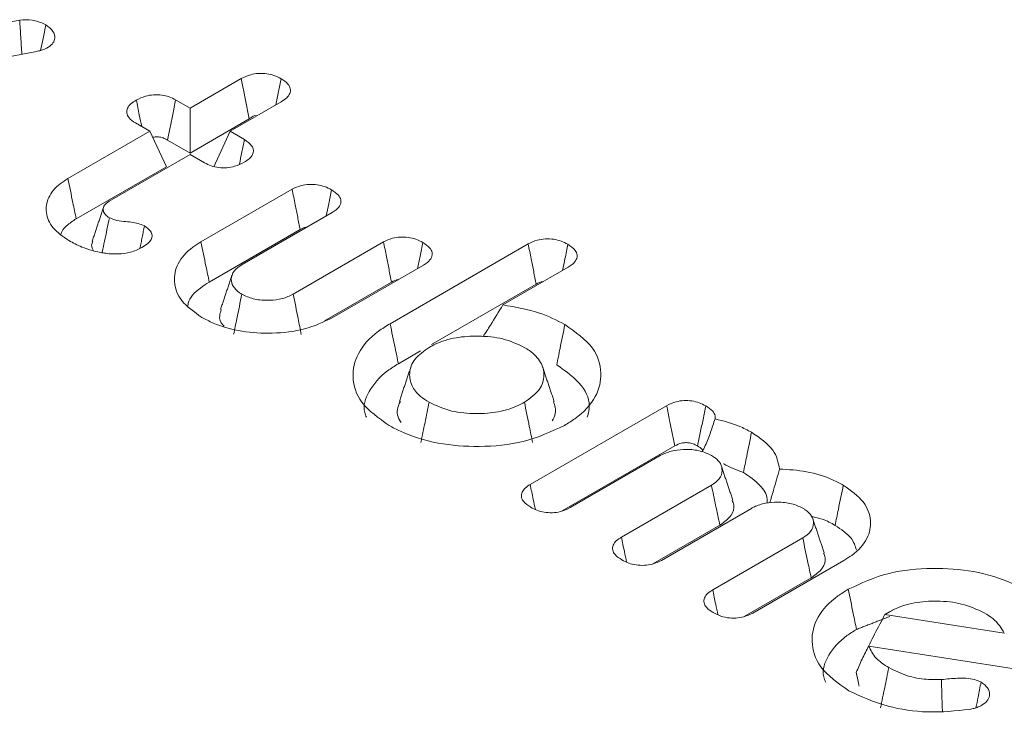
# Model space of a CAD drawing. Units: millimetres. Extents: x -15965 to -8540, y -15 to 5235.
# Drawn here: x -13042 to -13036, y 2168 to 2172 of the extents above; entities that cross this region are included whole.
import ezdxf

# ---------------------------------------------------------------- set-up
doc = ezdxf.new("R2010")
doc.units = ezdxf.units.MM
doc.layers.get('0').update_dxf_attribs({"lineweight": 15})

msp = doc.modelspace()

# ---------------------------------------------------------------- linework, layer by layer
at = {"color": 7, "linetype": 'Continuous', "lineweight": 15}
for p, q in [((-13042.5022, 2171.4226), (-13041.6191, 2171.5926)), ((-13041.5216, 2171.4125), (-13042.6904, 2171.1875)), ((-13040.6369, 2171.085), (-13040.3421, 2171.2552)), ((-13040.7198, 2171.1328), (-13040.6369, 2171.085)), ((-13040.1117, 2171.1212), (-13040.4057, 2170.9515)), ((-13040.6369, 2171.085), (-13040.6367, 2170.8262)), ((-13040.6367, 2170.8262), (-13040.296, 2171.0229)), ((-13041.3409, 2170.6785), (-13040.8681, 2170.9515)), ((-13040.8681, 2170.9515), (-13040.9518, 2170.9998)), ((-13040.8681, 2170.9515), (-13040.7733, 2170.7474)), ((-13040.4057, 2170.9515), (-13040.5002, 2170.7474)), ((-13040.4057, 2170.9515), (-13040.3228, 2170.9036)), ((-13040.7665, 2170.9011), (-13040.6367, 2170.8262)), ((-13040.6368, 2170.818), (-13041.1023, 2170.5493)), ((-13040.5532, 2170.7697), (-13040.6368, 2170.818)), ((-13041.2929, 2170.4474), (-13040.7733, 2170.7474)), ((-13040.574, 2170.3131), (-13040.048, 2170.6168)), ((-13039.8168, 2170.4833), (-13040.3366, 2170.1832)), ((-13040.526, 2170.082), (-13040.0017, 2170.3847)), ((-13040.0415, 2170.0128), (-13039.5209, 2170.3132)), ((-13039.4832, 2169.842), (-13038.6868, 2170.3018)), ((-13039.2912, 2170.1789), (-13039.8163, 2169.8757)), ((-13038.457, 2170.1674), (-13038.8328, 2169.9505)), ((-13039.8615, 2169.8578), (-13039.4746, 2170.0812)), ((-13039.2438, 2169.7214), (-13038.6407, 2170.0696)), ((-13039.4352, 2169.6109), (-13039.3073, 2169.6848)), ((-13038.6756, 2168.9148), (-13037.8885, 2169.3692)), ((-13038.4904, 2168.7629), (-13037.8414, 2169.1376)), ((-13037.9254, 2169.0809), (-13038.4444, 2168.7813)), ((-13038.1492, 2168.6109), (-13037.6301, 2168.9105)), ((-13037.3989, 2168.7771), (-13037.9188, 2168.4769)), ((-13037.9676, 2168.4569), (-13037.5815, 2168.6798)), ((-13037.6227, 2168.307), (-13037.1037, 2168.6066)), ((-13036.8664, 2168.4767), (-13037.3915, 2168.1735)), ((-13037.4405, 2168.1534), (-13037.0551, 2168.3759)), ((-13036.6296, 2168.1645), (-13035.9413, 2168.058)), ((-13035.8341, 2167.8438), (-13036.7229, 2167.9831))]:
    msp.add_line(p, q, dxfattribs=at)
for points, knots in [([(-13041.6191, 2171.5926), (-13041.5949, 2171.5938), (-13041.5526, 2171.596), (-13041.5014, 2171.5819), (-13041.4781, 2171.5701), (-13041.4683, 2171.5652)], [0, 0, 0, 0, 0.434175, 0.761767, 1, 1, 1, 1]), ([(-13041.6191, 2171.5926), (-13041.617, 2171.5599), (-13041.6128, 2171.4945), (-13041.6088, 2171.4289), (-13041.6067, 2171.3961)], [0, 0, 0, 0, 0.499183, 1, 1, 1, 1]), ([(-13041.4683, 2171.5652), (-13041.4737, 2171.5389), (-13041.4839, 2171.4898), (-13041.4939, 2171.4406), (-13041.4986, 2171.4177)], [0, 0, 0, 0, 0.533006, 1, 1, 1, 1]), ([(-13041.4683, 2171.5652), (-13041.4523, 2171.5533), (-13041.4221, 2171.5308), (-13041.414, 2171.4923), (-13041.424, 2171.4603), (-13041.4441, 2171.443), (-13041.4568, 2171.4351), (-13041.4584, 2171.4341)], [0, 0, 0, 0, 0.3068477, 0.5798043, 0.7750148, 0.9725833, 1, 1, 1, 1]), ([(-13041.4584, 2171.4341), (-13041.4644, 2171.431), (-13041.4766, 2171.4248), (-13041.4979, 2171.4173), (-13041.5136, 2171.4141), (-13041.5216, 2171.4125)], [0, 0, 0, 0, 0.326714, 0.65776, 1, 1, 1, 1]), ([(-13040.3421, 2171.2552), (-13040.3245, 2171.2637), (-13040.2947, 2171.2781), (-13040.241, 2171.287), (-13040.194, 2171.2844), (-13040.1489, 2171.2738), (-13040.1248, 2171.2615), (-13040.1117, 2171.2548)], [0, 0, 0, 0, 0.262447, 0.445875, 0.629479, 0.799316, 1, 1, 1, 1]), ([(-13040.3421, 2171.2552), (-13040.3371, 2171.2303), (-13040.327, 2171.1791), (-13040.3116, 2171.1017), (-13040.3012, 2171.0492), (-13040.296, 2171.0229)], [0, 0, 0, 0, 0.321208, 0.660639, 1, 1, 1, 1]), ([(-13040.1117, 2171.2548), (-13040.1169, 2171.23), (-13040.1273, 2171.1794), (-13040.1376, 2171.1289), (-13040.1429, 2171.1032)], [0, 0, 0, 0, 0.491154, 1, 1, 1, 1]), ([(-13040.1117, 2171.2548), (-13040.0971, 2171.2449), (-13040.0719, 2171.228), (-13040.056, 2171.1971), (-13040.0592, 2171.1693), (-13040.0783, 2171.1429), (-13040.1001, 2171.1287), (-13040.1117, 2171.1212)], [0, 0, 0, 0, 0.255584, 0.439844, 0.62558, 0.79984, 1, 1, 1, 1]), ([(-13040.9518, 2170.9998), (-13040.9657, 2171.0093), (-13040.9901, 2171.026), (-13041.0034, 2171.0565), (-13040.9998, 2171.0846), (-13040.9794, 2171.1105), (-13040.9576, 2171.1243), (-13040.9467, 2171.1312)], [0, 0, 0, 0, 0.24929, 0.435938, 0.622429, 0.8106, 1, 1, 1, 1]), ([(-13040.9467, 2171.1312), (-13040.9298, 2171.1397), (-13040.9008, 2171.1543), (-13040.8478, 2171.1634), (-13040.8, 2171.1619), (-13040.7555, 2171.1511), (-13040.732, 2171.139), (-13040.7198, 2171.1328)], [0, 0, 0, 0, 0.2591656, 0.4457091, 0.632732, 0.8097523, 1, 1, 1, 1]), ([(-13040.9467, 2171.1312), (-13040.9409, 2171.1028), (-13040.9305, 2171.0521), (-13040.9201, 2171.0014), (-13040.9156, 2170.979)], [0, 0, 0, 0, 0.559911, 1, 1, 1, 1]), ([(-13040.7198, 2171.1328), (-13040.7254, 2171.1044), (-13040.736, 2171.0516), (-13040.7517, 2170.9744), (-13040.7615, 2170.9255), (-13040.7665, 2170.9011)], [0, 0, 0, 0, 0.3679205, 0.6839603, 1, 1, 1, 1]), ([(-13040.296, 2171.0229), (-13040.2804, 2171.0351), (-13040.2647, 2171.0472), (-13040.2523, 2171.04), (-13040.2522, 2171.04)], [0, 0, 0, 0, 0.998591, 1, 1, 1, 1]), ([(-13040.852, 2170.9172), (-13040.847, 2170.9181), (-13040.8342, 2170.9205), (-13040.8102, 2170.9185), (-13040.7859, 2170.9118), (-13040.7725, 2170.9044), (-13040.7665, 2170.9011)], [0, 0, 0, 0, 0.163965, 0.420423, 0.740141, 1, 1, 1, 1]), ([(-13040.3228, 2170.9036), (-13040.3277, 2170.8795), (-13040.3375, 2170.832), (-13040.3473, 2170.7846), (-13040.3522, 2170.7612)], [0, 0, 0, 0, 0.508777, 1, 1, 1, 1]), ([(-13040.3228, 2170.9036), (-13040.3069, 2170.8925), (-13040.2813, 2170.8746), (-13040.2686, 2170.8428), (-13040.2751, 2170.8167), (-13040.2942, 2170.7923), (-13040.3149, 2170.7793), (-13040.3255, 2170.7726)], [0, 0, 0, 0, 0.288382, 0.465369, 0.643362, 0.81618, 1, 1, 1, 1]), ([(-13040.3255, 2170.7726), (-13040.3426, 2170.764), (-13040.3716, 2170.7494), (-13040.4243, 2170.7398), (-13040.472, 2170.7412), (-13040.5171, 2170.7514), (-13040.541, 2170.7635), (-13040.5532, 2170.7697)], [0, 0, 0, 0, 0.261994, 0.445868, 0.63032, 0.810901, 1, 1, 1, 1]), ([(-13041.3354, 2170.3208), (-13041.3692, 2170.3443), (-13041.4373, 2170.3916), (-13041.4725, 2170.4817), (-13041.4601, 2170.5711), (-13041.4061, 2170.6376), (-13041.3561, 2170.669), (-13041.3409, 2170.6785)], [0, 0, 0, 0, 0.229056, 0.460602, 0.67753, 0.90191, 1, 1, 1, 1]), ([(-13041.3409, 2170.6785), (-13041.3361, 2170.6554), (-13041.3264, 2170.6092), (-13041.3109, 2170.532), (-13041.2995, 2170.4781), (-13041.2929, 2170.4474)], [0, 0, 0, 0, 0.300119, 0.600092, 1, 1, 1, 1]), ([(-13040.048, 2170.6168), (-13040.0316, 2170.6248), (-13040.003, 2170.6388), (-13039.9506, 2170.6467), (-13039.9033, 2170.6445), (-13039.858, 2170.6333), (-13039.8337, 2170.6206), (-13039.8207, 2170.6138)], [0, 0, 0, 0, 0.249144, 0.433254, 0.617803, 0.795939, 1, 1, 1, 1]), ([(-13040.048, 2170.6168), (-13040.0421, 2170.5871), (-13040.0314, 2170.5335), (-13040.0161, 2170.4561), (-13040.0065, 2170.4085), (-13040.0017, 2170.3847)], [0, 0, 0, 0, 0.3840502, 0.6919936, 1, 1, 1, 1]), ([(-13039.8207, 2170.6138), (-13039.8261, 2170.5872), (-13039.8363, 2170.537), (-13039.8466, 2170.4868), (-13039.8515, 2170.4633)], [0, 0, 0, 0, 0.530157, 1, 1, 1, 1]), ([(-13039.8207, 2170.6138), (-13039.806, 2170.6042), (-13039.7803, 2170.5874), (-13039.7644, 2170.5561), (-13039.7676, 2170.5261), (-13039.7883, 2170.5012), (-13039.8087, 2170.4884), (-13039.8168, 2170.4833)], [0, 0, 0, 0, 0.257946, 0.452067, 0.646585, 0.859188, 1, 1, 1, 1]), ([(-13041.1023, 2170.5493), (-13041.1134, 2170.5416), (-13041.1341, 2170.5271), (-13041.1389, 2170.4999), (-13041.1325, 2170.4756), (-13041.1144, 2170.4613), (-13041.1039, 2170.4545), (-13041.1019, 2170.4531)], [0, 0, 0, 0, 0.2744493, 0.5154919, 0.7433659, 0.9503333, 1, 1, 1, 1]), ([(-13041.3813, 2170.3583), (-13041.3796, 2170.3642), (-13041.3746, 2170.3815), (-13041.345, 2170.4126), (-13041.3125, 2170.4343), (-13041.2929, 2170.4474)], [0, 0, 0, 0, 0.1718908, 0.503189, 1, 1, 1, 1]), ([(-13041.1019, 2170.4531), (-13041.1111, 2170.4079), (-13041.1246, 2170.3419), (-13041.1384, 2170.276), (-13041.1427, 2170.2553)], [0, 0, 0, 0, 0.68669, 1, 1, 1, 1]), ([(-13041.1019, 2170.4531), (-13041.0918, 2170.4485), (-13041.0674, 2170.437), (-13041.0078, 2170.4307), (-13040.9465, 2170.4254), (-13040.9117, 2170.4108), (-13040.9, 2170.406)], [0, 0, 0, 0, 0.173532, 0.421637, 0.806493, 1, 1, 1, 1]), ([(-13040.9, 2170.406), (-13040.8864, 2170.3965), (-13040.8636, 2170.3806), (-13040.8535, 2170.352), (-13040.8595, 2170.3271), (-13040.8801, 2170.3022), (-13040.9023, 2170.2881), (-13040.9143, 2170.2804)], [0, 0, 0, 0, 0.25668, 0.427683, 0.598805, 0.781957, 1, 1, 1, 1]), ([(-13040.0017, 2170.3847), (-13039.9917, 2170.3904), (-13039.9797, 2170.3972), (-13039.9639, 2170.3995), (-13039.9613, 2170.3998)], [0, 0, 0, 0, 0.837883, 1, 1, 1, 1]), ([(-13039.5209, 2170.3132), (-13039.5046, 2170.3212), (-13039.4764, 2170.3349), (-13039.4253, 2170.3429), (-13039.3784, 2170.3408), (-13039.3323, 2170.3299), (-13039.3073, 2170.3168), (-13039.2942, 2170.3099)], [0, 0, 0, 0, 0.248588, 0.4273468, 0.6056298, 0.7934211, 1, 1, 1, 1]), ([(-13038.6868, 2170.3018), (-13038.6702, 2170.31), (-13038.6411, 2170.3243), (-13038.5876, 2170.3323), (-13038.5392, 2170.3304), (-13038.4943, 2170.3187), (-13038.4703, 2170.3062), (-13038.4578, 2170.2998)], [0, 0, 0, 0, 0.2507099, 0.4386459, 0.6267462, 0.805585, 1, 1, 1, 1]), ([(-13041.1535, 2170.2528), (-13041.1722, 2170.2569), (-13041.2096, 2170.2653), (-13041.272, 2170.2874), (-13041.3111, 2170.308), (-13041.3354, 2170.3208)], [0, 0, 0, 0, 0.274794, 0.549803, 1, 1, 1, 1]), ([(-13041.1979, 2170.3178), (-13041.2009, 2170.3099), (-13041.2082, 2170.2913), (-13041.1986, 2170.273), (-13041.1931, 2170.2625)], [0, 0, 0, 0, 0.425656, 1, 1, 1, 1]), ([(-13040.9143, 2170.2804), (-13040.9354, 2170.2704), (-13040.9752, 2170.2515), (-13041.0504, 2170.242), (-13041.1095, 2170.2452), (-13041.1429, 2170.251), (-13041.1535, 2170.2528)], [0, 0, 0, 0, 0.314776, 0.593542, 0.870929, 1, 1, 1, 1]), ([(-13040.5692, 2169.8785), (-13040.613, 2169.9093), (-13040.6981, 2169.9694), (-13040.7359, 2170.0823), (-13040.7155, 2170.1905), (-13040.6477, 2170.2675), (-13040.5897, 2170.3034), (-13040.574, 2170.3131)], [0, 0, 0, 0, 0.24517, 0.477402, 0.693673, 0.917171, 1, 1, 1, 1]), ([(-13040.574, 2170.3131), (-13040.5692, 2170.29), (-13040.5595, 2170.2437), (-13040.5435, 2170.1667), (-13040.5323, 2170.1128), (-13040.526, 2170.082)], [0, 0, 0, 0, 0.300259, 0.600449, 1, 1, 1, 1]), ([(-13039.5209, 2170.3132), (-13039.5153, 2170.285), (-13039.5048, 2170.2322), (-13039.4895, 2170.1547), (-13039.4796, 2170.1057), (-13039.4746, 2170.0812)], [0, 0, 0, 0, 0.364989, 0.6825, 1, 1, 1, 1]), ([(-13039.2942, 2170.3099), (-13039.2996, 2170.2837), (-13039.3098, 2170.2335), (-13039.3201, 2170.1834), (-13039.3251, 2170.1594)], [0, 0, 0, 0, 0.521255, 1, 1, 1, 1]), ([(-13039.2942, 2170.3099), (-13039.2796, 2170.3003), (-13039.2542, 2170.2835), (-13039.2378, 2170.2526), (-13039.2413, 2170.2228), (-13039.2617, 2170.1974), (-13039.2826, 2170.1843), (-13039.2912, 2170.1789)], [0, 0, 0, 0, 0.256543, 0.447184, 0.639218, 0.851602, 1, 1, 1, 1]), ([(-13038.6868, 2170.3018), (-13038.6811, 2170.2732), (-13038.6705, 2170.2202), (-13038.6552, 2170.1428), (-13038.6455, 2170.094), (-13038.6407, 2170.0696)], [0, 0, 0, 0, 0.369246, 0.68466, 1, 1, 1, 1]), ([(-13038.4578, 2170.2998), (-13038.4635, 2170.2723), (-13038.4737, 2170.2221), (-13038.484, 2170.1719), (-13038.4886, 2170.1492)], [0, 0, 0, 0, 0.547564, 1, 1, 1, 1]), ([(-13038.4578, 2170.2998), (-13038.4417, 2170.2887), (-13038.4153, 2170.2707), (-13038.4015, 2170.2385), (-13038.4075, 2170.2095), (-13038.4284, 2170.1852), (-13038.449, 2170.1724), (-13038.457, 2170.1674)], [0, 0, 0, 0, 0.287112, 0.467468, 0.649045, 0.863521, 1, 1, 1, 1]), ([(-13040.3366, 2170.1832), (-13040.354, 2170.1712), (-13040.3895, 2170.1468), (-13040.4024, 2170.1006), (-13040.3925, 2170.0564), (-13040.3635, 2170.0283), (-13040.3423, 2170.0149), (-13040.3378, 2170.0121)], [0, 0, 0, 0, 0.242584, 0.497057, 0.712725, 0.93948, 1, 1, 1, 1]), ([(-13039.4746, 2170.0812), (-13039.4627, 2170.088), (-13039.4503, 2170.0951), (-13039.434, 2170.0967), (-13039.4334, 2170.0968)], [0, 0, 0, 0, 0.963221, 1, 1, 1, 1]), ([(-13040.6488, 2169.9454), (-13040.6483, 2169.9503), (-13040.6446, 2169.9873), (-13040.5979, 2170.036), (-13040.5434, 2170.0709), (-13040.526, 2170.082)], [0, 0, 0, 0, 0.09403, 0.710903, 1, 1, 1, 1]), ([(-13038.6407, 2170.0696), (-13038.6288, 2170.0765), (-13038.6161, 2170.0838), (-13038.5994, 2170.0857), (-13038.5984, 2170.0858)], [0, 0, 0, 0, 0.944061, 1, 1, 1, 1]), ([(-13040.3378, 2170.0121), (-13040.3427, 2169.9885), (-13040.3524, 2169.9414), (-13040.3683, 2169.8642), (-13040.3792, 2169.8106), (-13040.3853, 2169.7806)], [0, 0, 0, 0, 0.30541, 0.61082, 1, 1, 1, 1]), ([(-13040.3378, 2170.0121), (-13040.3171, 2170.0021), (-13040.2751, 2169.982), (-13040.1959, 2169.9749), (-13040.1199, 2169.9802), (-13040.0707, 2169.9975), (-13040.0469, 2170.0099), (-13040.0415, 2170.0128)], [0, 0, 0, 0, 0.24273, 0.490014, 0.706104, 0.932675, 1, 1, 1, 1]), ([(-13040.0415, 2170.0128), (-13040.0368, 2169.9891), (-13040.0274, 2169.9418), (-13040.0121, 2169.8644), (-13040.0014, 2169.8107), (-13039.9954, 2169.7805)], [0, 0, 0, 0, 0.30536, 0.610645, 1, 1, 1, 1]), ([(-13038.8328, 2169.9505), (-13038.8562, 2169.9116), (-13038.8929, 2169.8505), (-13038.9327, 2169.7892), (-13038.9472, 2169.7669)], [0, 0, 0, 0, 0.637262, 1, 1, 1, 1]), ([(-13038.8328, 2169.9505), (-13038.7591, 2169.9378), (-13038.6252, 2169.9148), (-13038.5216, 2169.8611), (-13038.475, 2169.8369)], [0, 0, 0, 0, 0.550025, 1, 1, 1, 1]), ([(-13039.8163, 2169.8757), (-13039.8675, 2169.8515), (-13039.9684, 2169.8039), (-13040.1581, 2169.7826), (-13040.3423, 2169.7933), (-13040.4808, 2169.8317), (-13040.5478, 2169.8672), (-13040.5692, 2169.8785)], [0, 0, 0, 0, 0.235042, 0.462946, 0.672868, 0.895406, 1, 1, 1, 1]), ([(-13040.4562, 2169.9239), (-13040.4603, 2169.9125), (-13040.4707, 2169.883), (-13040.4628, 2169.848), (-13040.4429, 2169.8302), (-13040.4403, 2169.8279)], [0, 0, 0, 0, 0.357812, 0.91586, 1, 1, 1, 1]), ([(-13039.4894, 2169.2551), (-13039.5487, 2169.2975), (-13039.6629, 2169.379), (-13039.709, 2169.5304), (-13039.6784, 2169.6742), (-13039.5862, 2169.778), (-13039.506, 2169.8278), (-13039.4832, 2169.842)], [0, 0, 0, 0, 0.2478339, 0.4770725, 0.6857156, 0.9105433, 1, 1, 1, 1]), ([(-13039.4832, 2169.842), (-13039.4784, 2169.8189), (-13039.4687, 2169.7727), (-13039.4527, 2169.6957), (-13039.4415, 2169.6417), (-13039.4352, 2169.6109)], [0, 0, 0, 0, 0.30012, 0.600171, 1, 1, 1, 1]), ([(-13038.475, 2169.8369), (-13038.4796, 2169.8138), (-13038.4889, 2169.7675), (-13038.505, 2169.6903), (-13038.5159, 2169.6363), (-13038.5221, 2169.6055)], [0, 0, 0, 0, 0.299968, 0.600234, 1, 1, 1, 1]), ([(-13038.475, 2169.8369), (-13038.4144, 2169.794), (-13038.2994, 2169.7123), (-13038.2562, 2169.5601), (-13038.2866, 2169.4167), (-13038.3798, 2169.3156), (-13038.4573, 2169.2677), (-13038.4775, 2169.2552)], [0, 0, 0, 0, 0.253801, 0.482246, 0.694517, 0.92022, 1, 1, 1, 1]), ([(-13038.7094, 2169.7053), (-13038.749, 2169.7239), (-13038.8263, 2169.7602), (-13038.97, 2169.7738), (-13039.1065, 2169.7649), (-13039.2013, 2169.7358), (-13039.246, 2169.7116), (-13039.2574, 2169.7054)], [0, 0, 0, 0, 0.248916, 0.4853199, 0.6963483, 0.9226383, 1, 1, 1, 1]), ([(-13039.2574, 2169.7054), (-13039.2881, 2169.684), (-13039.3496, 2169.641), (-13039.3761, 2169.5601), (-13039.3643, 2169.4851), (-13039.3192, 2169.4272), (-13039.2754, 2169.3996), (-13039.2579, 2169.3887)], [0, 0, 0, 0, 0.234384, 0.4703567, 0.6808696, 0.8730312, 1, 1, 1, 1]), ([(-13038.7088, 2169.3887), (-13038.6752, 2169.4127), (-13038.6113, 2169.4584), (-13038.5902, 2169.5429), (-13038.6076, 2169.6211), (-13038.659, 2169.6742), (-13038.6995, 2169.6992), (-13038.7094, 2169.7053)], [0, 0, 0, 0, 0.259685, 0.494225, 0.706915, 0.927899, 1, 1, 1, 1]), ([(-13039.6199, 2169.3022), (-13039.6236, 2169.3112), (-13039.6437, 2169.36), (-13039.6099, 2169.4566), (-13039.5314, 2169.5513), (-13039.4569, 2169.5975), (-13039.4352, 2169.6109)], [0, 0, 0, 0, 0.081783, 0.442353, 0.837555, 1, 1, 1, 1]), ([(-13038.5221, 2169.6055), (-13038.4687, 2169.567), (-13038.3668, 2169.4935), (-13038.3238, 2169.3798), (-13038.3416, 2169.319), (-13038.3466, 2169.3022)], [0, 0, 0, 0, 0.443231, 0.8456644, 1, 1, 1, 1]), ([(-13039.4238, 2169.3924), (-13039.428, 2169.3847), (-13039.4471, 2169.3497), (-13039.4435, 2169.3058), (-13039.4217, 2169.2757), (-13039.419, 2169.2719)], [0, 0, 0, 0, 0.199336, 0.90026, 1, 1, 1, 1]), ([(-13039.2579, 2169.3887), (-13039.2659, 2169.3501), (-13039.2818, 2169.2729), (-13039.2975, 2169.1957), (-13039.3054, 2169.1572)], [0, 0, 0, 0, 0.500149, 1, 1, 1, 1]), ([(-13039.2579, 2169.3887), (-13039.2164, 2169.3693), (-13039.1374, 2169.3325), (-13038.9909, 2169.3197), (-13038.8554, 2169.3299), (-13038.7628, 2169.3594), (-13038.7195, 2169.3829), (-13038.7088, 2169.3887)], [0, 0, 0, 0, 0.2594121, 0.4930122, 0.706523, 0.9272666, 1, 1, 1, 1]), ([(-13038.7088, 2169.3887), (-13038.704, 2169.3655), (-13038.6945, 2169.3192), (-13038.6787, 2169.242), (-13038.6677, 2169.188), (-13038.6614, 2169.1572)], [0, 0, 0, 0, 0.300097, 0.600125, 1, 1, 1, 1]), ([(-13038.5493, 2169.2808), (-13038.5413, 2169.2954), (-13038.5211, 2169.3321), (-13038.5335, 2169.3703), (-13038.5409, 2169.3932)], [0, 0, 0, 0, 0.398116, 1, 1, 1, 1]), ([(-13037.8885, 2169.3692), (-13037.8711, 2169.3777), (-13037.8418, 2169.3919), (-13037.7891, 2169.4001), (-13037.7426, 2169.3978), (-13037.6987, 2169.3867), (-13037.675, 2169.3744), (-13037.6627, 2169.368)], [0, 0, 0, 0, 0.264886, 0.445932, 0.626757, 0.805428, 1, 1, 1, 1]), ([(-13037.8885, 2169.3692), (-13037.8827, 2169.3409), (-13037.8718, 2169.2882), (-13037.8564, 2169.2108), (-13037.8464, 2169.162), (-13037.8414, 2169.1376)], [0, 0, 0, 0, 0.3663874, 0.6832667, 1, 1, 1, 1]), ([(-13037.6627, 2169.368), (-13037.6679, 2169.3421), (-13037.6784, 2169.2906), (-13037.6945, 2169.2134), (-13037.7049, 2169.1622), (-13037.71, 2169.1367)], [0, 0, 0, 0, 0.336423, 0.668395, 1, 1, 1, 1]), ([(-13037.6627, 2169.368), (-13037.6478, 2169.3582), (-13037.6226, 2169.3417), (-13037.6078, 2169.3141), (-13037.609, 2169.2991), (-13037.6094, 2169.293)], [0, 0, 0, 0, 0.461544, 0.781395, 1, 1, 1, 1]), ([(-13038.4775, 2169.2552), (-13038.553, 2169.2199), (-13038.6967, 2169.1526), (-13038.9636, 2169.127), (-13039.2126, 2169.1457), (-13039.3861, 2169.1995), (-13039.4679, 2169.2436), (-13039.4894, 2169.2551)], [0, 0, 0, 0, 0.256046, 0.487607, 0.700363, 0.92129, 1, 1, 1, 1]), ([(-13037.6094, 2169.293), (-13037.6178, 2169.2677), (-13037.635, 2169.2159), (-13037.6581, 2169.1519), (-13037.6775, 2169.1152), (-13037.6838, 2169.1034)], [0, 0, 0, 0, 0.391666, 0.804457, 1, 1, 1, 1]), ([(-13037.6094, 2169.293), (-13037.5609, 2169.2808), (-13037.4833, 2169.2612), (-13037.4218, 2169.228), (-13037.3987, 2169.2156)], [0, 0, 0, 0, 0.625501, 1, 1, 1, 1]), ([(-13037.3987, 2169.2156), (-13037.4034, 2169.1925), (-13037.4127, 2169.1462), (-13037.4286, 2169.0689), (-13037.4394, 2169.0149), (-13037.4456, 2168.984)], [0, 0, 0, 0, 0.299968, 0.600234, 1, 1, 1, 1]), ([(-13037.3987, 2169.2156), (-13037.3511, 2169.1831), (-13037.2607, 2169.1214), (-13037.245, 2169.0414), (-13037.2376, 2169.0036)], [0, 0, 0, 0, 0.527515, 1, 1, 1, 1]), ([(-13037.8414, 2169.1376), (-13037.829, 2169.1437), (-13037.8107, 2169.1528), (-13037.7792, 2169.1568), (-13037.7537, 2169.1546), (-13037.73, 2169.1473), (-13037.7164, 2169.1401), (-13037.71, 2169.1367)], [0, 0, 0, 0, 0.319911, 0.474169, 0.628977, 0.827816, 1, 1, 1, 1]), ([(-13037.71, 2169.1367), (-13037.6995, 2169.1305), (-13037.6863, 2169.1228), (-13037.6812, 2169.1125), (-13037.6802, 2169.1105)], [0, 0, 0, 0, 0.798242, 1, 1, 1, 1]), ([(-13037.629, 2169.0816), (-13037.6498, 2169.0915), (-13037.6919, 2169.1114), (-13037.771, 2169.1189), (-13037.847, 2169.1133), (-13037.8962, 2169.0962), (-13037.92, 2169.0838), (-13037.9254, 2169.0809)], [0, 0, 0, 0, 0.243039, 0.489964, 0.706777, 0.933541, 1, 1, 1, 1]), ([(-13037.6301, 2168.9105), (-13037.613, 2168.9221), (-13037.5776, 2168.9463), (-13037.5653, 2168.9922), (-13037.5742, 2169.0342), (-13037.6002, 2169.0634), (-13037.6218, 2169.0771), (-13037.629, 2169.0816)], [0, 0, 0, 0, 0.237919, 0.492774, 0.707455, 0.902703, 1, 1, 1, 1]), ([(-13037.5597, 2169.0339), (-13037.5596, 2169.0338), (-13037.5259, 2169.0143), (-13037.4857, 2168.9991), (-13037.4456, 2168.984)], [0, 0, 0, 0, 0.0046867, 1, 1, 1, 1]), ([(-13037.4456, 2168.984), (-13037.4119, 2168.961), (-13037.3466, 2168.9164), (-13037.3064, 2168.8513), (-13037.3082, 2168.8154), (-13037.3086, 2168.8076)], [0, 0, 0, 0, 0.456312, 0.882247, 1, 1, 1, 1]), ([(-13037.2376, 2169.0036), (-13037.249, 2168.9628), (-13037.2669, 2168.898), (-13037.2865, 2168.833), (-13037.2937, 2168.8089)], [0, 0, 0, 0, 0.62913, 1, 1, 1, 1]), ([(-13037.2376, 2169.0036), (-13037.1851, 2169.0005), (-13037.0753, 2168.9941), (-13036.9516, 2168.9543), (-13036.8898, 2168.921), (-13036.8697, 2168.9102)], [0, 0, 0, 0, 0.382419, 0.799735, 1, 1, 1, 1]), ([(-13038.672, 2168.7833), (-13038.6882, 2168.7943), (-13038.7144, 2168.8121), (-13038.7286, 2168.8438), (-13038.7243, 2168.8704), (-13038.7058, 2168.895), (-13038.6857, 2168.9082), (-13038.6756, 2168.9148)], [0, 0, 0, 0, 0.288764, 0.467181, 0.645981, 0.822171, 1, 1, 1, 1]), ([(-13038.6756, 2168.9148), (-13038.6696, 2168.8862), (-13038.6594, 2168.8381), (-13038.6494, 2168.79), (-13038.6454, 2168.7705)], [0, 0, 0, 0, 0.595045, 1, 1, 1, 1]), ([(-13037.6301, 2168.9105), (-13037.622, 2168.8721), (-13037.6058, 2168.7951), (-13037.5896, 2168.7182), (-13037.5815, 2168.6798)], [0, 0, 0, 0, 0.499963, 1, 1, 1, 1]), ([(-13036.8697, 2168.9102), (-13036.8744, 2168.8871), (-13036.8838, 2168.8408), (-13036.8999, 2168.7636), (-13036.9108, 2168.7097), (-13036.9171, 2168.6789)], [0, 0, 0, 0, 0.300037, 0.600304, 1, 1, 1, 1]), ([(-13036.8697, 2168.9102), (-13036.8264, 2168.8797), (-13036.7423, 2168.8203), (-13036.7047, 2168.7086), (-13036.7236, 2168.6002), (-13036.7921, 2168.5227), (-13036.8509, 2168.4862), (-13036.8664, 2168.4767)], [0, 0, 0, 0, 0.243503, 0.473107, 0.688669, 0.918047, 1, 1, 1, 1]), ([(-13037.5815, 2168.6798), (-13037.5567, 2168.6981), (-13037.5107, 2168.7322), (-13037.4955, 2168.7864), (-13037.5072, 2168.8145), (-13037.5109, 2168.8234)], [0, 0, 0, 0, 0.443175, 0.8241497, 1, 1, 1, 1]), ([(-13037.1026, 2168.7777), (-13037.1234, 2168.7876), (-13037.1655, 2168.8075), (-13037.2446, 2168.815), (-13037.3206, 2168.8094), (-13037.3698, 2168.7923), (-13037.3936, 2168.7799), (-13037.3989, 2168.7771)], [0, 0, 0, 0, 0.242837, 0.489784, 0.706751, 0.933536, 1, 1, 1, 1]), ([(-13038.4444, 2168.7813), (-13038.4626, 2168.7724), (-13038.4928, 2168.7577), (-13038.5474, 2168.7506), (-13038.595, 2168.7535), (-13038.6379, 2168.7652), (-13038.6609, 2168.7774), (-13038.672, 2168.7833)], [0, 0, 0, 0, 0.273912, 0.455739, 0.636862, 0.82411, 1, 1, 1, 1]), ([(-13037.1037, 2168.6066), (-13037.0864, 2168.6185), (-13037.0509, 2168.643), (-13037.038, 2168.6892), (-13037.0477, 2168.7335), (-13037.0774, 2168.7613), (-13037.0982, 2168.7748), (-13037.1026, 2168.7777)], [0, 0, 0, 0, 0.24258, 0.497049, 0.712896, 0.939193, 1, 1, 1, 1]), ([(-13037.0517, 2168.7301), (-13037.0308, 2168.7256), (-13036.9794, 2168.7146), (-13036.9403, 2168.6922), (-13036.9171, 2168.6789)], [0, 0, 0, 0, 0.406744, 1, 1, 1, 1]), ([(-13036.9171, 2168.6789), (-13036.8817, 2168.6557), (-13036.8185, 2168.6144), (-13036.8012, 2168.5606), (-13036.7937, 2168.5369)], [0, 0, 0, 0, 0.560482, 1, 1, 1, 1]), ([(-13038.1463, 2168.4798), (-13038.1608, 2168.4893), (-13038.1862, 2168.5059), (-13038.2017, 2168.5366), (-13038.1996, 2168.5647), (-13038.1807, 2168.5905), (-13038.1597, 2168.6041), (-13038.1492, 2168.6109)], [0, 0, 0, 0, 0.254567, 0.443442, 0.632225, 0.81604, 1, 1, 1, 1]), ([(-13038.1492, 2168.6109), (-13038.1434, 2168.5833), (-13038.1335, 2168.5354), (-13038.1236, 2168.4876), (-13038.1193, 2168.4673)], [0, 0, 0, 0, 0.576617, 1, 1, 1, 1]), ([(-13037.1037, 2168.6066), (-13037.0988, 2168.5831), (-13037.089, 2168.536), (-13037.0728, 2168.4592), (-13037.0614, 2168.4058), (-13037.0551, 2168.3759)], [0, 0, 0, 0, 0.305352, 0.610637, 1, 1, 1, 1]), ([(-13037.0551, 2168.3759), (-13037.0307, 2168.3939), (-13036.9847, 2168.4279), (-13036.9686, 2168.4819), (-13036.9801, 2168.5104), (-13036.9836, 2168.5193)], [0, 0, 0, 0, 0.436585, 0.823749, 1, 1, 1, 1]), ([(-13037.9188, 2168.4769), (-13037.9352, 2168.4689), (-13037.964, 2168.4548), (-13038.017, 2168.4469), (-13038.0646, 2168.4492), (-13038.1097, 2168.4605), (-13038.1336, 2168.4731), (-13038.1463, 2168.4798)], [0, 0, 0, 0, 0.248865, 0.4356922, 0.6232614, 0.7997206, 1, 1, 1, 1]), ([(-13036.8409, 2168.3104), (-13036.7662, 2168.3453), (-13036.6246, 2168.4115), (-13036.3607, 2168.4371), (-13036.1116, 2168.4197), (-13035.934, 2168.3661), (-13035.85, 2168.3207), (-13035.8275, 2168.3086)], [0, 0, 0, 0, 0.2530479, 0.4798017, 0.6924252, 0.9175191, 1, 1, 1, 1]), ([(-13037.6201, 2168.176), (-13037.6345, 2168.1856), (-13037.6596, 2168.2022), (-13037.6752, 2168.2329), (-13037.673, 2168.2609), (-13037.6542, 2168.2867), (-13037.6333, 2168.3002), (-13037.6227, 2168.307)], [0, 0, 0, 0, 0.255114, 0.44401, 0.632874, 0.81577, 1, 1, 1, 1]), ([(-13037.6227, 2168.307), (-13037.617, 2168.2794), (-13037.6071, 2168.2313), (-13037.597, 2168.1833), (-13037.5928, 2168.1628)], [0, 0, 0, 0, 0.574097, 1, 1, 1, 1]), ([(-13036.8382, 2167.7247), (-13036.8998, 2167.7686), (-13037.0164, 2167.852), (-13037.062, 2168.0072), (-13037.0303, 2168.1509), (-13036.9369, 2168.2512), (-13036.8614, 2168.2978), (-13036.8409, 2168.3104)], [0, 0, 0, 0, 0.257461, 0.48805, 0.704713, 0.919968, 1, 1, 1, 1]), ([(-13036.8409, 2168.3104), (-13036.8362, 2168.2872), (-13036.8267, 2168.2409), (-13036.8109, 2168.1638), (-13036.7998, 2168.1097), (-13036.7935, 2168.0789)], [0, 0, 0, 0, 0.300028, 0.600125, 1, 1, 1, 1]), ([(-13036.0583, 2168.1749), (-13036.0993, 2168.1942), (-13036.1781, 2168.2313), (-13036.3251, 2168.2456), (-13036.4633, 2168.2364), (-13036.5552, 2168.2069), (-13036.5971, 2168.1839), (-13036.6061, 2168.1789)], [0, 0, 0, 0, 0.2579449, 0.4960018, 0.7137821, 0.9384294, 1, 1, 1, 1]), ([(-13037.3915, 2168.1735), (-13037.4081, 2168.1654), (-13037.437, 2168.1514), (-13037.4896, 2168.143), (-13037.541, 2168.1452), (-13037.5857, 2168.1579), (-13037.6098, 2168.1706), (-13037.6201, 2168.176)], [0, 0, 0, 0, 0.250066, 0.43486, 0.619559, 0.839071, 1, 1, 1, 1]), ([(-13035.9413, 2168.058), (-13035.9593, 2168.0872), (-13035.9861, 2168.1307), (-13036.0404, 2168.164), (-13036.0583, 2168.1749)], [0, 0, 0, 0, 0.672528, 1, 1, 1, 1]), ([(-13036.6296, 2168.1645), (-13036.6496, 2168.1272), (-13036.6898, 2168.0527), (-13036.727, 2167.9765), (-13036.7457, 2167.9384)], [0, 0, 0, 0, 0.499863, 1, 1, 1, 1]), ([(-13036.9718, 2167.7743), (-13036.976, 2167.7845), (-13036.9967, 2167.8361), (-13036.9621, 2167.9335), (-13036.882, 2168.0245), (-13036.8126, 2168.0672), (-13036.7935, 2168.0789)], [0, 0, 0, 0, 0.094211, 0.4745086, 0.8558984, 1, 1, 1, 1]), ([(-13036.7229, 2167.9831), (-13036.7361, 2167.9581), (-13036.7626, 2167.908), (-13036.7842, 2167.8563), (-13036.795, 2167.8304)], [0, 0, 0, 0, 0.499672, 1, 1, 1, 1]), ([(-13036.7229, 2167.9831), (-13036.7118, 2167.9589), (-13036.6903, 2167.912), (-13036.6344, 2167.876), (-13036.6074, 2167.8585)], [0, 0, 0, 0, 0.516934, 1, 1, 1, 1]), ([(-13036.6074, 2167.8585), (-13036.6153, 2167.8199), (-13036.6311, 2167.7427), (-13036.6468, 2167.6655), (-13036.6546, 2167.6269)], [0, 0, 0, 0, 0.500149, 1, 1, 1, 1]), ([(-13036.6074, 2167.8585), (-13036.5734, 2167.8414), (-13036.5099, 2167.8095), (-13036.3999, 2167.7887), (-13036.3325, 2167.7894), (-13036.3041, 2167.7898)], [0, 0, 0, 0, 0.39951, 0.746994, 1, 1, 1, 1]), ([(-13036.3041, 2167.7898), (-13036.273, 2167.7928), (-13036.2214, 2167.7979), (-13036.1524, 2167.7981), (-13036.1055, 2167.7888), (-13036.0841, 2167.7787), (-13036.0752, 2167.7744)], [0, 0, 0, 0, 0.395231, 0.654991, 0.856261, 1, 1, 1, 1]), ([(-13036.3041, 2167.7898), (-13036.3031, 2167.7603), (-13036.3014, 2167.7051), (-13036.2994, 2167.6445), (-13036.2983, 2167.6135), (-13036.2981, 2167.6082)], [0, 0, 0, 0, 0.487274, 0.91165, 1, 1, 1, 1]), ([(-13036.0752, 2167.7744), (-13036.0811, 2167.7454), (-13036.091, 2167.6963), (-13036.1007, 2167.6472), (-13036.1047, 2167.6272)], [0, 0, 0, 0, 0.591976, 1, 1, 1, 1]), ([(-13036.0752, 2167.7744), (-13036.0608, 2167.764), (-13036.0324, 2167.7434), (-13036.023, 2167.7057), (-13036.0323, 2167.6714), (-13036.0549, 2167.6515), (-13036.0695, 2167.6424), (-13036.0715, 2167.6412)], [0, 0, 0, 0, 0.268018, 0.528486, 0.747637, 0.964883, 1, 1, 1, 1]), ([(-13036.1417, 2167.6174), (-13036.2223, 2167.6092), (-13036.3807, 2167.5929), (-13036.6318, 2167.6314), (-13036.7661, 2167.6921), (-13036.8382, 2167.7247)], [0, 0, 0, 0, 0.323771, 0.636897, 1, 1, 1, 1]), ([(-13036.0715, 2167.6412), (-13036.078, 2167.6379), (-13036.0915, 2167.6312), (-13036.1152, 2167.6231), (-13036.1328, 2167.6193), (-13036.1417, 2167.6174)], [0, 0, 0, 0, 0.31442, 0.65207, 1, 1, 1, 1])]:
    msp.add_open_spline(points, degree=3, knots=knots, dxfattribs=at)
for points in [[(-13041.1348, 2170.5152), (-13041.2008, 2170.318)], [(-13040.9, 2170.406), (-13040.9254, 2170.276)], [(-13040.3949, 2170.1214), (-13040.4608, 2169.9244)], [(-13039.3639, 2169.5907), (-13039.4297, 2169.3934)], [(-13038.5371, 2169.3934), (-13038.6032, 2169.5907)], [(-13037.5067, 2168.8239), (-13037.5727, 2169.0209)], [(-13036.9797, 2168.5197), (-13037.0457, 2168.7167)], [(-13036.6061, 2168.1789), (-13036.6296, 2168.1645)], [(-13036.7935, 2168.0789), (-13036.6016, 2168.1537)], [(-13036.795, 2167.8304), (-13036.7783, 2167.7509)]]:
    msp.add_open_spline(points, degree=1, dxfattribs=at)

doc.saveas('drawing.dxf')
